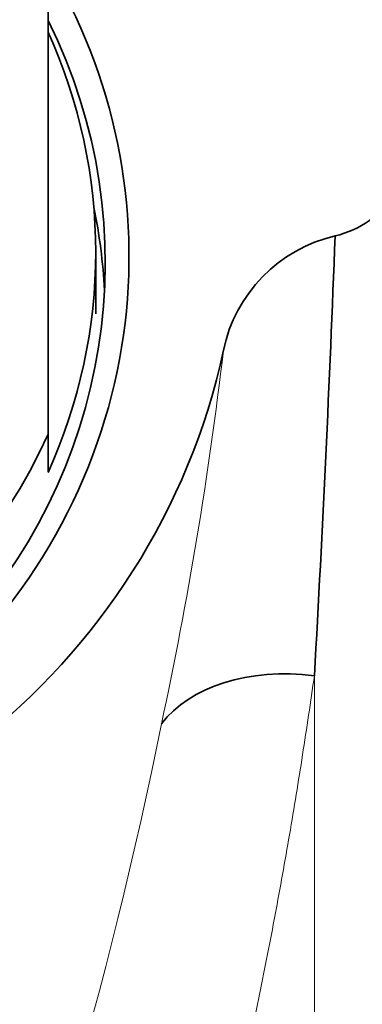
# Model space of a CAD drawing. Units: millimetres. Extents: x 0 to 1450, y 0 to 1164.
# Drawn here: x 824 to 831, y 1077 to 1098 of the extents above; entities that cross this region are included whole.
import ezdxf
from ezdxf import colors
from ezdxf.entities.mleader import LeaderData, LeaderLine
from ezdxf.math import Vec2, Vec3

# ---------------------------------------------------------------- set-up
doc = ezdxf.new("R2010")
doc.units = ezdxf.units.MM
doc.layers.add('DV4_Défaut', color=7, linetype='Continuous')
doc.layers.add('Défaut', color=7, linetype='Continuous')

# ---------------------------------------------------------------- blocks, each defined once
blk = doc.blocks.new('_DOT')
at = {"color": 0}
blk.add_line((0, 0), (-1, 0), dxfattribs=at)
at = {"color": 0, "const_width": 0.333}
blk.add_lwpolyline([(-0.1665, 0, 1), (0.1665, 0, 1)], format="xyb", close=True, dxfattribs=at)
blk = doc.blocks.new('SE3')
at = {"layer": 'DV4_Défaut', "color": 7, "linetype": 'Continuous', "lineweight": 35}
for p, q in [((824.769, 1098.747), (824.769, 1089.483)), ((825.769, 1092.021), (825.769, 1093.315)), ((824.769, 1089.483), (824.769, 1088.683))]:
    blk.add_line(p, q, dxfattribs=at)
at = {"layer": 'DV4_Défaut', "color": 7, "linetype": 'Continuous', "lineweight": 18}
blk.add_line((830.37, 1046.451), (830.37, 1084.404), dxfattribs=at)
at = {"layer": 'DV4_Défaut', "color": 7, "linetype": 'Continuous', "lineweight": 35}
for centre, radius, start, end in [((808.124, 1090.449), 24.842, 13.1396, 40.4819), ((830.346, 1095.629), 2.025, 283.1097, 13.3555), ((831.519, 1090.611), 3.129, 103.1974, 168.2025), ((328.134, 1112.682), 503.031, 356.77744, 357.83245)]:
    blk.add_arc(centre, radius, start, end, dxfattribs=at)
at = {"layer": 'DV4_Défaut', "color": 7, "linetype": 'Continuous', "lineweight": 18}
for centre, radius, start, end in [((744.43, 1101.145), 84.607, 347.88797, 353.28393), ((734.292, 1102.042), 94.716, 328.37458, 348.64418)]:
    blk.add_arc(centre, radius, start, end, dxfattribs=at)
at = {"layer": 'DV4_Défaut', "color": 7, "linetype": 'Continuous', "lineweight": 35}
for centre, major_axis, ratio, start_param, end_param in [((813.769, 1093.226), (-12.7, 0), 0.965926, 0, 4.029757), ((813.769, 1093.097), (-12.2, 0), 0.965926, 0, 3.588231), ((813.769, 1093.315), (-12, 0), 0.965926, 2.730455, 3.552731), ((813.769, 1091.932), (-12.2, 0), 0.965926, 3.19103, 3.340091), ((813.769, 1094.192), (-15, 0), 0.965926, 0.204456, 2.937136), ((813.769, 1094.115), (12, 0), 0.965926, 3.552731, 5.872047), ((830.37, 1081.962), (-3.517, 0.784), 0.668858, 4.860282, 5.989855)]:
    blk.add_ellipse(centre, major_axis=major_axis, ratio=ratio, start_param=start_param, end_param=end_param, dxfattribs=at)
at = {"layer": 'DV4_Défaut', "color": 7, "linetype": 'Continuous', "lineweight": 18}
blk.add_open_spline([(830.37, 1084.404), (830.289, 1083.852), (830.129, 1082.762), (829.853, 1081.079), (829.552, 1079.398), (829.226, 1077.718), (828.83, 1075.858), (828.368, 1073.788), (827.809, 1071.753), (827.349, 1069.353), (826.816, 1066.019), (826.017, 1061.37), (824.705, 1056.89), (823.124, 1053.393), (821.813, 1051.233), (820.58, 1049.623), (819.553, 1048.53), (818.531, 1047.651), (817.538, 1046.953), (816.836, 1046.614), (816.497, 1046.451)], degree=3, knots=[0, 0, 0, 0, 0.049431, 0.09762, 0.144578, 0.190316, 0.234849, 0.293359, 0.35213, 0.391424, 0.471952, 0.594037, 0.718782, 0.785852, 0.849566, 0.885984, 0.920001, 0.948551, 0.975096, 1, 1, 1, 1], dxfattribs=at)

msp = doc.modelspace()

# ---------------------------------------------------------------- block references
at = {"layer": 'Défaut'}
msp.add_blockref('SE3', (0, 0), dxfattribs=at)

# ---------------------------------------------------------------- leaders
at = {"layer": 'Défaut', "color": 7, "linetype": 'Continuous', "lineweight": 18}
ml = msp.add_multileader_mtext('Standard', dxfattribs=at)
ml.set_content('{\\pxsm0.9;\\fSolid Edge ISO|b1||i0||c0|p34;\\W1.;16/02/2017\\P}', color=256)
ml.set_leader_properties()
ml.set_arrow_properties(name='DOT')
ml.build(insert=Vec2(0, 0))
ml.multileader.update_dxf_attribs({"leader_type": 0, "dogleg_length": 0, "arrow_head_size": 12})
ctx = ml.context
ctx.base_point, ctx.char_height, ctx.arrow_head_size, ctx.landing_gap_size = Vec3(1127.42, 1156.867), 12, 12, 4.2
notes = []
notes.append((ctx, [(0, (0, 0, 0), (0, 0), (1, 0), 1, [])]))
ctx.mtext.insert = Vec3(1129.42, 1162.987)
for ctx, leaders in notes:
    for number, flags, end, landing, length, lines in leaders:
        leader = LeaderData()
        leader.index, (leader.has_last_leader_line, leader.has_dogleg_vector, leader.attachment_direction) = number, flags
        leader.last_leader_point, leader.dogleg_vector, leader.dogleg_length = Vec3(end), Vec3(landing), length
        for number, points, colour, breaks in lines:
            line = LeaderLine()
            line.index, line.vertices, line.color, line.breaks = number, Vec3.list(points), colors.encode_raw_color(colour), breaks
            leader.lines.append(line)
        ctx.leaders.append(leader)

doc.saveas('drawing.dxf')
